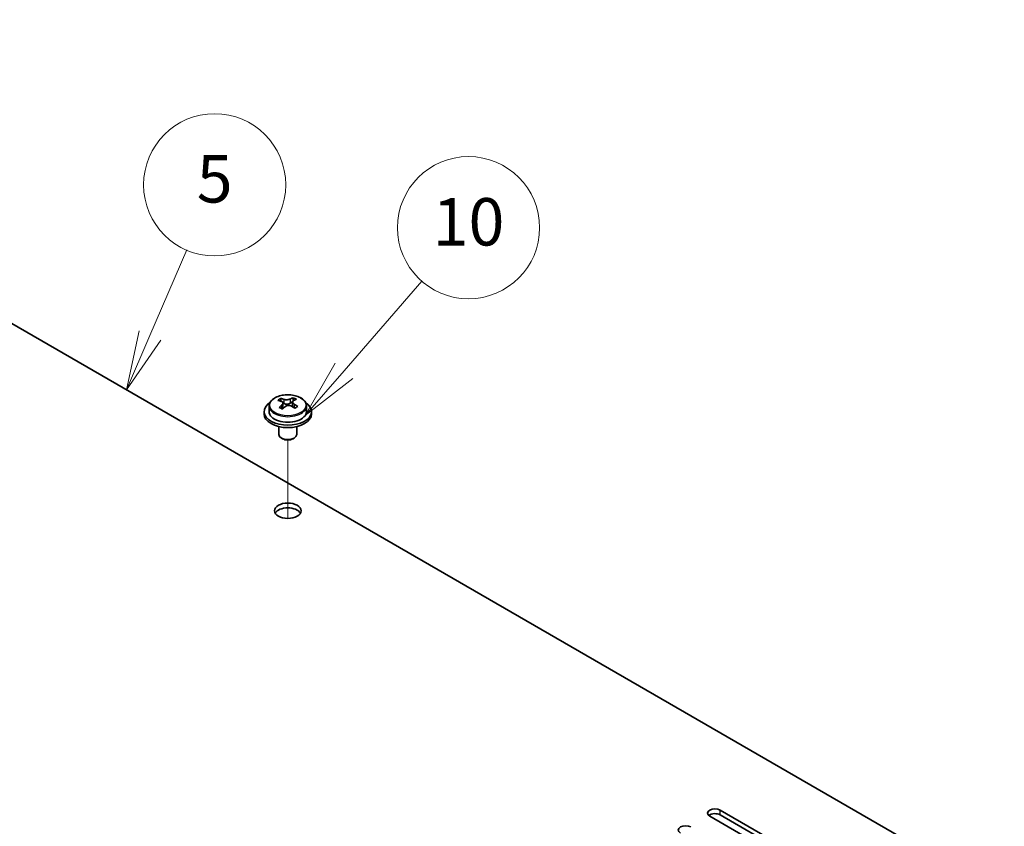
# Model space of a CAD drawing. Units: millimetres. Extents: x 58 to 8524, y 32 to 1296.
# Drawn here: x 1175 to 1342, y 584 to 720 of the extents above; entities that cross this region are included whole.
import ezdxf

# ---------------------------------------------------------------- set-up
doc = ezdxf.new("R2010")
doc.units = ezdxf.units.MM
doc.header["$LTSCALE"] = 4
for name, color, linetype, lineweight in [('Symbol (TK)', 100, 'Continuous', 18), ('Tweak Trail (ISO)', 7, 'Continuous', 18), ('Visible (ISO)', 7, 'Continuous', 35), ('Visible Narrow (ISO)', 7, 'Continuous', 25)]:
    doc.layers.add(name, color=color, linetype=linetype, lineweight=lineweight)
doc.styles.add('Note Text (TK2)', font='txt')

# ---------------------------------------------------------------- blocks, each defined once
blk = doc.blocks.new('バルーン1')
at = {"layer": 'Symbol (TK)', "color": 100}
for p, q in [((299.324, 166.673), (300.875, 170.276)), ((298.865, 166.87), (298.336, 164.376)), ((299.324, 166.673), (298.336, 164.376)), ((298.336, 164.376), (299.783, 166.475))]:
    blk.add_line(p, q, dxfattribs=at)
at = {"layer": 'Symbol (TK)'}
blk.add_circle((302.056, 173.023), 3, dxfattribs=at)
at = {"layer": 'Symbol (TK)', "color": 7, "insert": (302.056, 173.017), "char_height": 2, "attachment_point": 5, "line_spacing_factor": 0.25, "style": 'Note Text (TK2)'}
blk.add_mtext('5', dxfattribs=at)
blk = doc.blocks.new('バルーン2')
at = {"layer": 'Symbol (TK)', "color": 100}
for p, q in [((307.517, 165.177), (310.804, 168.955)), ((307.139, 165.505), (305.876, 163.29)), ((307.517, 165.177), (305.876, 163.29)), ((305.876, 163.29), (307.894, 164.848))]:
    blk.add_line(p, q, dxfattribs=at)
at = {"layer": 'Symbol (TK)'}
blk.add_circle((312.771, 171.215), 3, dxfattribs=at)
at = {"layer": 'Symbol (TK)', "color": 7, "insert": (312.771, 171.204), "char_height": 2, "attachment_point": 5, "line_spacing_factor": 0.25, "style": 'Note Text (TK2)'}
blk.add_mtext('10', dxfattribs=at)

msp = doc.modelspace()

# ---------------------------------------------------------------- linework, layer by layer
at = {"layer": 'Tweak Trail (ISO)'}
msp.add_line((1220.5715, 635.791), (1220.5715, 649.024), dxfattribs=at)
msp.add_line((1220.5715, 635.791), (1220.5715, 649.024), dxfattribs=at)
at = {"layer": 'Visible (ISO)'}
for p, q in [((1341.5415, 571.9428), (1085.1606, 719.9644)), ((1219.3707, 655.5833), (1219.3707, 656.0389)), ((1219.7495, 655.2659), (1219.9445, 655.1742)), ((1219.7499, 654.5117), (1219.7499, 655.2522)), ((1220.9856, 655.2357), (1221.4204, 655.5439)), ((1221.3932, 654.6961), (1221.3932, 655.4366)), ((1221.4529, 655.5907), (1221.4529, 656.1619)), ((1216.5715, 653.8282), (1216.5715, 653.42)), ((1217.4215, 654.7815), (1217.4215, 653.8282)), ((1223.7215, 654.7815), (1223.7215, 653.8282)), ((1224.5715, 653.8282), (1224.5715, 653.42)), ((1219.0715, 651.2791), (1219.0715, 649.9499)), ((1222.0715, 651.2791), (1222.0715, 649.9499)), ((1219.6876, 649.2354), (1219.5109, 649.3375)), ((1221.4554, 649.2354), (1221.6322, 649.3375)), ((1314.7935, 572.2806), (1291.8125, 585.5487)), ((1293.5803, 586.5693), (1316.5613, 573.3012)), ((1316.5613, 572.4847), (1293.5803, 585.7528))]:
    msp.add_line(p, q, dxfattribs=at)
for centre, major_axis, ratio, start_param, end_param in [((1220.5715, 653.8282), (-4, 0), 0.57735027, 5.561933, 10.14603027), ((1219.1371, 649.3994), (3.3775, 7.183), 0.51560741, 0.69274244, 0.78600483), ((1220.3379, 648.5593), (-4.7087, 6.6421), 0.63310005, 5.5781147, 5.67057972), ((1220.8052, 648.8906), (4.7087, -6.6421), 0.63310005, 2.43652205, 2.52898707), ((1220.4118, 655.5055), (-0.74, 0), 0.57735027, 0.88732618, 2.4581225), ((1220.2846, 648.8598), (3.4644, 7.368), 0.51560741, 0.5101495, 0.60261452), ((1221.7398, 649.5531), (4.5905, -6.4754), 0.63310005, 2.25313174, 2.34639412), ((1220.8584, 648.59), (-3.4644, -7.368), 0.51560741, 3.65174215, 3.74420717), ((1220.8052, 648.8906), (4.7087, -6.6421), 0.63310005, 2.07053879, 2.16300381), ((1220.5715, 653.42), (-4, 0), 0.57735027, 0, 3.14159265), ((1220.5715, 653.8282), (3.15, 0), 0.57735027, 3.14159265, 6.28318531), ((1220.2846, 648.8598), (3.4644, 7.368), 0.51560741, 0.87613275, 0.96859777), ((1219.4033, 647.8967), (-4.5905, 6.4754), 0.63310005, 5.39472439, 5.48798678), ((1219.0099, 654.5117), (0.74, 0), 0.57735027, 5.68493167, 6.28318531), ((1220.8584, 648.59), (-3.4644, -7.368), 0.51560741, 4.0177254, 4.11019042), ((1220.3379, 648.5593), (-4.7087, 6.6421), 0.63310005, 5.21213145, 5.30459647), ((1222.1332, 654.6961), (-0.74, 0), 0.57735027, 0, 0.21089361), ((1222.006, 648.0504), (-3.3775, -7.183), 0.51560741, 3.83433509, 3.92759748), ((1220.5715, 649.9499), (-1.5, 0), 0.57735027, 0, 3.14159265), ((1220.5715, 649.7457), (-1.25, 0), 0.57735027, 0.78539816, 2.35619449), ((1220.5715, 636.2735), (2.25, 0), 0.57735027, 0.31968726, 2.82190539), ((1292.6964, 586.059), (-1.25, 0), 0.57735027, 3.92699082, 7.06858347), ((1292.6964, 585.2425), (-1.25, 0), 0.57735027, 3.92699082, 5.68192109), ((1287.7467, 583.2013), (-1.25, 0), 0.57735027, 3.92699082, 7.06858347)]:
    msp.add_ellipse(centre, major_axis=major_axis, ratio=ratio, start_param=start_param, end_param=end_param, dxfattribs=at)
msp.add_ellipse((1220.5715, 637.09), major_axis=(2.25, 0), ratio=0.57735027, dxfattribs=at)
for points, knots in [([(1217.4215, 654.7815), (1217.4215, 654.9759), (1217.4717, 655.1698), (1217.6663, 655.5419), (1217.8149, 655.7191), (1218.2, 656.0426), (1218.441, 656.1869), (1218.987, 656.423), (1219.2924, 656.5144), (1219.9346, 656.6352), (1220.2711, 656.6649), (1220.9427, 656.6604), (1221.2775, 656.6263), (1221.9133, 656.4975), (1222.2142, 656.4026), (1222.7527, 656.1592), (1222.9901, 656.0106), (1223.3737, 655.6716), (1223.5208, 655.4813), (1223.6841, 655.1175), (1223.7215, 654.9497), (1223.7215, 654.7815)], [5.59971516, 5.59971516, 5.59971516, 5.59971516, 5.89287323, 5.89287323, 6.20188863, 6.20188863, 6.52764844, 6.52764844, 6.85551361, 6.85551361, 7.18206317, 7.18206317, 7.50805032, 7.50805032, 7.83467982, 7.83467982, 8.16260332, 8.16260332, 8.48775346, 8.48775346, 8.74130781, 8.74130781, 8.74130781, 8.74130781]), ([(1219.5837, 654.9486), (1219.642, 655.0004), (1219.6903, 655.0604), (1219.747, 655.1815), (1219.7555, 655.2427), (1219.7366, 655.3498), (1219.7078, 655.4028), (1219.614, 655.4911), (1219.5488, 655.5264), (1219.4772, 655.5497)], [0.338363496, 0.338363496, 0.338363496, 0.338363496, 0.366348036, 0.366348036, 0.394332577, 0.394332577, 0.422317117, 0.422317117, 0.450301658, 0.450301658, 0.450301658, 0.450301658]), ([(1219.9445, 655.881), (1220.0161, 655.8576), (1220.1045, 655.8388), (1220.2936, 655.818), (1220.3943, 655.8161), (1220.5799, 655.827), (1220.6768, 655.8407), (1220.8505, 655.8829), (1220.9272, 655.9115), (1220.9856, 655.9424)], [0.225164225, 0.225164225, 0.225164225, 0.225164225, 0.253148765, 0.253148765, 0.281133306, 0.281133306, 0.309117846, 0.309117846, 0.337102387, 0.337102387, 0.337102387, 0.337102387]), ([(1221.5594, 655.6726), (1221.501, 655.6417), (1221.4528, 655.5997), (1221.396, 655.5025), (1221.3875, 655.4473), (1221.4065, 655.3401), (1221.4352, 655.2812), (1221.5291, 655.169), (1221.5942, 655.1156), (1221.6659, 655.0716)], [0.113199271, 0.113199271, 0.113199271, 0.113199271, 0.141183811, 0.141183811, 0.169168352, 0.169168352, 0.197152892, 0.197152892, 0.225137433, 0.225137433, 0.225137433, 0.225137433]), ([(1221.1986, 654.7403), (1221.1269, 654.7844), (1221.0386, 654.8212), (1220.8495, 654.866), (1220.7488, 654.8739), (1220.5632, 654.8629), (1220.4662, 654.8434), (1220.2926, 654.7772), (1220.2158, 654.7306), (1220.1575, 654.6788)], [0, 0, 0, 0, 0.027984541, 0.027984541, 0.055969081, 0.055969081, 0.083953622, 0.083953622, 0.111938162, 0.111938162, 0.111938162, 0.111938162])]:
    msp.add_open_spline(points, degree=3, knots=knots, dxfattribs=at)
at = {"layer": 'Visible Narrow (ISO)'}
for p, q in [((1219.9445, 655.1742), (1219.9445, 655.881)), ((1220.9856, 655.9424), (1220.9856, 655.2357)), ((1221.6659, 655.0716), (1221.6659, 654.4339)), ((1219.5837, 654.2901), (1219.5837, 654.9486)), ((1293.5803, 585.7528), (1293.5803, 586.5693))]:
    msp.add_line(p, q, dxfattribs=at)
msp.add_ellipse((1220.5715, 654.8935), major_axis=(-3.0575, 0), ratio=0.57735027, dxfattribs=at)
msp.add_ellipse((1220.5715, 654.7815), major_axis=(3.15, 0), ratio=0.57735027, start_param=3.14159265, end_param=6.28318531, dxfattribs=at)

# ---------------------------------------------------------------- block references
at = {"layer": 'Symbol (TK)', "xscale": 4, "yscale": 4, "zscale": 4}
for name in ['バルーン1', 'バルーン2']:
    msp.add_blockref(name, (0, 0), dxfattribs=at)

doc.saveas('drawing.dxf')
